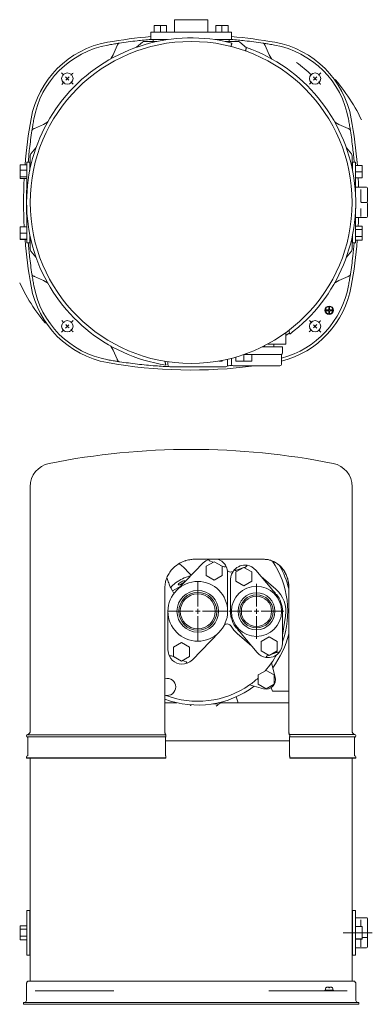
# Model space of a CAD drawing. Units: millimetres. Extents: x 62 to 155, y 19 to 279.
import ezdxf

# ---------------------------------------------------------------- set-up
doc = ezdxf.new("R2010")
doc.units = ezdxf.units.MM
doc.linetypes.add('CENTERX2', pattern=[20.32, 12.7, -2.54, 2.54, -2.54])

# ---------------------------------------------------------------- blocks, each defined once
blk = doc.blocks.new('SW_CENTERMARKSYMBOL_0')
at = {"color": 0, "linetype": 'Continuous', "lineweight": 18}
for p, q in [((0, 1.25), (0, 8)), ((-1.25, 0), (-8, 0)), ((0, 0), (-0.625, 0)), ((0, 0), (0, 0.625)), ((0, 0), (0, -0.625)), ((0, 0), (0.625, 0)), ((1.25, 0), (8, 0)), ((0, -1.25), (0, -8))]:
    blk.add_line(p, q, dxfattribs=at)
blk = doc.blocks.new('SW_CENTERMARKSYMBOL_1')
at = {"color": 0, "linetype": 'Continuous', "lineweight": 18}
for p, q in [((0, 1.25), (0, 7.25)), ((-1.25, 0), (-7.25, 0)), ((0, 0), (-0.625, 0)), ((0, 0), (0, 0.625)), ((0, 0), (0, -0.625)), ((0, 0), (0.625, 0)), ((1.25, 0), (7.25, 0)), ((0, -1.25), (0, -7.25))]:
    blk.add_line(p, q, dxfattribs=at)
blk = doc.blocks.new('SW_CENTERMARKSYMBOL_2')
at = {"color": 0, "linetype": 'Continuous', "lineweight": 18}
for p, q in [((-66.29, 0.88), (-66.91, 1.5)), ((-65.41, 0), (-65.85, 0.44)), ((-65.41, 0), (-64.97, -0.44)), ((0, 0), (-0.44, -0.44)), ((0, 0), (0.44, 0.44)), ((0.88, 0.88), (1.5, 1.5)), ((-64.52, -0.88), (-63.9, -1.5)), ((-0.88, -0.88), (-1.5, -1.5)), ((-65.41, -65.41), (-64.97, -64.97)), ((-64.52, -64.52), (-63.9, -63.9)), ((-0.88, -64.52), (-1.5, -63.9)), ((0, -65.41), (-0.44, -64.97)), ((-66.29, -66.29), (-66.91, -66.91)), ((-65.41, -65.41), (-65.85, -65.85)), ((0, -65.41), (0.44, -65.85)), ((0.88, -66.29), (1.5, -66.91))]:
    blk.add_line(p, q, dxfattribs=at)
for start, end in [(46.5485, 53.0351), (134.2257, 135), (132.3675, 133.4515), (45, 45.7743), (136.5485, 137.6325), (135, 135.7743), (44.2257, 45), (42.3675, 43.4515), (222.3675, 223.4515), (224.2257, 225), (315, 315.7743), (316.5485, 317.6325), (225, 225.7743), (226.5485, 227.6325), (312.3675, 313.4515), (314.2257, 315)]:
    blk.add_arc((-32.7, -32.7), 46.25, start, end, dxfattribs=at)

msp = doc.modelspace()

# ---------------------------------------------------------------- linework, layer by layer
at = {"color": 7, "linetype": 'Continuous', "lineweight": 18}
for p, q in [((102.41, 279.06), (102.41, 275.81)), ((102.41, 279.06), (111.16, 279.06)), ((111.16, 275.81), (111.16, 279.06)), ((96.16, 275.81), (96.16, 273.81)), ((98.03, 275.81), (96.16, 275.81)), ((97.03, 277.56), (97.03, 275.81)), ((97.03, 277.56), (98.66, 277.56)), ((104.57, 275.81), (98.03, 275.81)), ((98.66, 277.56), (98.66, 275.81)), ((98.66, 277.56), (100.28, 277.56)), ((100.28, 277.56), (100.28, 275.81)), ((109, 275.81), (104.57, 275.81)), ((115.54, 275.81), (109, 275.81)), ((113.28, 277.56), (113.28, 275.81)), ((113.28, 277.56), (114.91, 277.56)), ((114.91, 277.56), (114.91, 275.81)), ((114.91, 277.56), (116.53, 277.56)), ((117.41, 275.81), (115.54, 275.81)), ((116.53, 277.56), (116.53, 275.81)), ((117.41, 273.81), (117.41, 275.81)), ((93.95, 273.13), (92.35, 271.79)), ((94.43, 273.31), (97.03, 273.31)), ((96.16, 273.81), (98.03, 273.81)), ((96.78, 273.31), (96.78, 273.81)), ((98.03, 273.81), (96.78, 273.81)), ((97.03, 273.31), (97.75, 273.31)), ((98.03, 273.81), (100.55, 273.81)), ((113.02, 273.81), (115.54, 273.81)), ((115.54, 273.81), (117.41, 273.81)), ((116.78, 273.81), (115.54, 273.81)), ((115.82, 273.31), (116.54, 273.31)), ((116.54, 273.31), (119.14, 273.31)), ((116.78, 273.31), (116.78, 273.81)), ((121.37, 271.67), (119.62, 273.13)), ((86.17, 269.78), (87.25, 272.23)), ((126.32, 272.23), (127.4, 269.78)), ((85.68, 268.93), (86.17, 269.78)), ((127.4, 269.78), (127.89, 268.93)), ((65.37, 250.34), (67.81, 251.43)), ((67.81, 251.43), (68.66, 251.91)), ((144.91, 251.91), (145.76, 251.43)), ((145.76, 251.43), (148.2, 250.34)), ((65.8, 245.24), (64.46, 243.64)), ((149.11, 243.64), (147.77, 245.24)), ((64.28, 240.56), (64.28, 243.16)), ((149.28, 243.16), (149.28, 240.56)), ((61.61, 240.72), (63.36, 240.72)), ((61.61, 239.32), (61.61, 240.72)), ((61.61, 237.54), (61.61, 239.32)), ((61.61, 239.32), (63.36, 239.32)), ((64.16, 241.43), (63.36, 241.43)), ((64.16, 241.43), (63.36, 241.43)), ((63.36, 241.43), (63.36, 239.57)), ((63.36, 239.57), (63.36, 233.02)), ((64.16, 241.43), (64.16, 239.57)), ((64.28, 239.93), (64.16, 239.93)), ((64.16, 239.57), (64.16, 239.24)), ((64.28, 239.85), (64.28, 240.56)), ((149.28, 240.56), (149.28, 239.85)), ((149.41, 239.93), (149.28, 239.93)), ((150.21, 241.43), (149.41, 241.43)), ((149.41, 241.43), (149.41, 239.57)), ((149.41, 239.57), (149.41, 239.24)), ((150.21, 241.43), (150.21, 239.57)), ((151.96, 240.56), (150.21, 240.56)), ((150.21, 239.57), (150.21, 233.02)), ((151.96, 240.56), (151.96, 238.93)), ((61.61, 237.54), (63.36, 237.54)), ((61.61, 237.15), (61.61, 237.54)), ((61.61, 237.15), (63.36, 237.15)), ((151.96, 238.93), (150.21, 238.93)), ((151.96, 237.31), (150.21, 237.31)), ((151.96, 238.93), (151.96, 237.31)), ((151.44, 234.81), (150.21, 234.81)), ((151.58, 234.24), (151.58, 231.08)), ((153.08, 234.8), (151.83, 234.8)), ((151.83, 234.8), (151.83, 234.8)), ((153.08, 234.8), (153.08, 234.8)), ((153.33, 234.55), (153.33, 234.42)), ((153.33, 234.42), (153.33, 232.97)), ((63.36, 233.02), (63.36, 232.28)), ((150.21, 233.02), (150.21, 232.28)), ((153.33, 232.97), (153.33, 231.43)), ((153.33, 231.43), (153.33, 231.05)), ((63.36, 229.34), (63.36, 228.59)), ((150.21, 229.34), (150.21, 228.59)), ((151.58, 229.2), (151.58, 227.08)), ((153.08, 230.82), (151.83, 230.82)), ((153.33, 230.57), (153.33, 229.76)), ((153.33, 229.76), (153.33, 229.46)), ((153.33, 229.46), (153.33, 228.25)), ((63.36, 228.59), (63.36, 222.05)), ((150.21, 228.59), (150.21, 222.05)), ((150.21, 226.81), (151.44, 226.81)), ((150.21, 226.81), (150.21, 226.71)), ((151.83, 226.82), (153.08, 226.82)), ((153.33, 228.25), (153.33, 227.07)), ((61.61, 224.34), (63.36, 224.34)), ((61.61, 222.74), (61.61, 224.34)), ((151.96, 224.56), (150.21, 224.56)), ((151.96, 223.65), (150.21, 223.65)), ((151.96, 224.56), (151.96, 223.65)), ((151.96, 223.65), (151.96, 221.78)), ((61.61, 221.09), (61.61, 222.74)), ((61.61, 222.74), (63.36, 222.74)), ((61.61, 221.09), (63.36, 221.09)), ((61.61, 221.03), (61.61, 221.09)), ((61.61, 221.03), (63.36, 221.03)), ((63.36, 222.05), (63.36, 220.18)), ((64.16, 222.38), (64.16, 222.05)), ((64.16, 222.05), (64.16, 220.18)), ((64.16, 221.68), (64.28, 221.68)), ((64.28, 221.06), (64.28, 221.77)), ((64.28, 218.46), (64.28, 221.06)), ((149.28, 221.77), (149.28, 221.06)), ((149.28, 221.68), (149.41, 221.68)), ((149.28, 221.06), (149.28, 218.46)), ((149.41, 222.38), (149.41, 222.05)), ((149.41, 222.05), (149.41, 220.18)), ((150.21, 222.05), (150.21, 220.18)), ((151.96, 221.78), (150.21, 221.78)), ((151.96, 221.78), (151.96, 220.81)), ((63.36, 220.18), (64.16, 220.18)), ((63.36, 220.18), (64.16, 220.18)), ((149.41, 220.18), (150.21, 220.18)), ((151.96, 220.81), (150.21, 220.81)), ((64.46, 217.98), (65.8, 216.38)), ((147.77, 216.38), (149.11, 217.98)), ((67.81, 210.19), (65.37, 211.28)), ((148.2, 211.28), (145.76, 210.19)), ((68.66, 209.71), (67.81, 210.19)), ((145.76, 210.19), (144.91, 209.71)), ((143.35, 203.19), (143.1, 203.19)), ((143.1, 202.81), (143.1, 202.45)), ((143.35, 202.45), (143.35, 202.81)), ((142.36, 202.45), (142.36, 202.2)), ((143.1, 202.45), (142.74, 202.45)), ((142.74, 202.2), (143.1, 202.2)), ((143.1, 202.2), (143.1, 201.84)), ((143.1, 201.46), (143.35, 201.46)), ((143.71, 202.45), (143.35, 202.45)), ((143.35, 201.84), (143.35, 202.2)), ((143.35, 202.2), (143.71, 202.2)), ((144.09, 202.2), (144.09, 202.45)), ((131.78, 193.43), (131.78, 196.44)), ((86.17, 191.84), (85.68, 192.69)), ((129.28, 192.68), (125.57, 192.68)), ((126.12, 192.96), (126.12, 192.68)), ((127.02, 193.43), (129.1, 193.43)), ((128.62, 192.68), (128.62, 193.43)), ((131.78, 193.43), (129.1, 193.43)), ((130.91, 192.68), (129.28, 192.68)), ((130.91, 191.12), (130.91, 192.68)), ((87.25, 189.39), (86.17, 191.84)), ((118.58, 188.93), (118.58, 189.98)), ((120.7, 188.93), (120.7, 190.65)), ((120.79, 190.68), (121.11, 190.68)), ((123.43, 190.68), (121.11, 190.68)), ((122.83, 188.93), (122.83, 190.68)), ((127.73, 190.68), (123.43, 190.68)), ((129.09, 190.68), (127.73, 190.68)), ((130.66, 190.68), (129.09, 190.68)), ((130.66, 188.18), (130.66, 190.68)), ((100.66, 188.75), (100.66, 187.93)), ((115.91, 187.43), (101.16, 187.43)), ((114.97, 188.93), (114.05, 188.93)), ((114.97, 188.93), (114.97, 189.1)), ((116.41, 187.93), (116.41, 189.41)), ((117.41, 189.66), (117.41, 188.18)), ((130.16, 187.68), (117.91, 187.68)), ((120.7, 188.93), (118.58, 188.93)), ((122.83, 188.93), (120.7, 188.93)), ((64.28, 155.77), (64.28, 91.21)), ((149.28, 91.21), (149.28, 155.77)), ((102.87, 128.33), (109.96, 135.66)), ((125.91, 136.61), (107.72, 136.61)), ((112.84, 135.97), (110.72, 134.75)), ((111.67, 136.15), (112.54, 135.8)), ((114.97, 134.75), (112.84, 135.97)), ((110.72, 134.75), (110.72, 132.29)), ((114.55, 134.99), (115.52, 134.6)), ((114.97, 132.29), (114.97, 134.75)), ((116.41, 133.06), (116.41, 122.86)), ((120.7, 134.47), (118.58, 133.25)), ((118.58, 133.25), (118.58, 130.79)), ((118.76, 133.71), (120.42, 134.31)), ((122.83, 133.25), (120.7, 134.47)), ((120.76, 134.44), (121.11, 134.56)), ((122.83, 130.79), (122.83, 133.25)), ((123.82, 133.74), (128.11, 128.68)), ((110.72, 132.29), (112.84, 131.07)), ((112.84, 131.07), (114.97, 132.29)), ((117.17, 124.7), (117.21, 131.34)), ((118.58, 130.79), (120.7, 129.57)), ((120.7, 129.57), (122.83, 130.79)), ((125.25, 132.05), (129.1, 128.72)), ((99.85, 129.11), (99.85, 91.21)), ((101.39, 129.03), (101.84, 128.25)), ((104.01, 129.51), (101.84, 128.25)), ((102.23, 127.58), (101.84, 128.25)), ((132.56, 91.21), (132.56, 129.11)), ((132.59, 91.21), (132.59, 129.11)), ((100.66, 112.66), (100.66, 122.85)), ((130.9, 121.02), (130.86, 114.38)), ((131.69, 121.62), (130.88, 116.59)), ((114.2, 117.38), (107.11, 110.05)), ((118.97, 116.99), (122.82, 113.66)), ((124.25, 111.97), (119.96, 117.03)), ((104.23, 114.65), (102.1, 113.42)), ((106.35, 113.42), (104.23, 114.65)), ((127.37, 116.15), (125.24, 114.92)), ((125.24, 114.92), (125.24, 112.47)), ((129.49, 114.92), (127.37, 116.15)), ((129.49, 112.47), (129.49, 114.92)), ((102.1, 113.42), (102.1, 110.97)), ((106.35, 110.97), (106.35, 113.42)), ((125.24, 112.47), (127.37, 111.24)), ((127.37, 111.24), (129.49, 112.47)), ((127.65, 111.4), (129.31, 112.01)), ((101.55, 111.12), (102.52, 110.73)), ((102.1, 110.97), (104.23, 109.74)), ((104.23, 109.74), (106.35, 110.97)), ((104.53, 109.92), (105.4, 109.56)), ((126.96, 111.15), (127.31, 111.28)), ((128.98, 105.47), (127.98, 109.22)), ((126.57, 107.28), (124.44, 106.05)), ((128.69, 106.05), (126.57, 107.28)), ((124.44, 106.05), (124.44, 103.6)), ((128.69, 103.6), (128.69, 106.05)), ((125.92, 102.41), (122.17, 103.41)), ((124.44, 103.6), (126.57, 102.37)), ((126.57, 102.37), (128.69, 103.6)), ((127.89, 102.7), (128.26, 101.79)), ((128.26, 101.79), (128.34, 101.83)), ((132.59, 101.79), (128.26, 101.79)), ((119.2, 98.73), (118.69, 100.29)), ((99.85, 98.73), (101.66, 98.73)), ((101.66, 98.73), (103.01, 98.73)), ((114.04, 98.35), (112.47, 98.42)), ((115.09, 98.73), (118.66, 98.73)), ((118.66, 98.73), (121.33, 98.73)), ((121.33, 98.73), (130.84, 98.73)), ((130.84, 98.73), (132.23, 98.73)), ((63.33, 90.04), (63.33, 89.9)), ((100.08, 89.71), (63.38, 89.71)), ((63.41, 90.24), (100.08, 90.24)), ((63.63, 89.48), (63.63, 84.81)), ((100.02, 89.48), (100.02, 84.81)), ((100.02, 88.64), (132.77, 88.64)), ((100.1, 90.04), (100.1, 89.9)), ((132.73, 84.81), (132.73, 89.48)), ((132.77, 84.81), (132.77, 89.48)), ((132.78, 90.35), (149.98, 90.35)), ((132.81, 89.9), (132.81, 90.04)), ((150.18, 89.71), (132.83, 89.71)), ((132.84, 89.9), (132.84, 90.04)), ((149.93, 84.81), (149.93, 89.48)), ((150.23, 89.9), (150.23, 90.04)), ((63.33, 84.43), (63.33, 84.16)), ((63.33, 84.16), (63.38, 84.11)), ((63.33, 84.16), (100.1, 84.16)), ((100.08, 84.11), (63.38, 84.11)), ((64.28, 84.11), (64.28, 45.61)), ((100.08, 84.11), (100.1, 84.16)), ((100.1, 84.43), (100.1, 84.16)), ((132.81, 84.16), (132.81, 84.43)), ((132.82, 84.11), (132.81, 84.16)), ((132.83, 84.11), (132.82, 84.11)), ((132.84, 84.16), (132.83, 84.11)), ((150.18, 84.11), (132.83, 84.11)), ((132.84, 84.16), (132.84, 84.43)), ((132.84, 84.16), (150.23, 84.16)), ((149.28, 45.61), (149.28, 84.11)), ((150.18, 84.11), (150.23, 84.16)), ((150.23, 84.16), (150.23, 84.43)), ((64.28, 41.88), (64.28, 44.42)), ((149.28, 44.42), (149.28, 41.88)), ((64.16, 43.86), (63.36, 43.86)), ((64.16, 43.86), (63.36, 43.86)), ((63.36, 43.86), (63.36, 43.42)), ((63.36, 43.42), (63.36, 40.76)), ((64.16, 43.86), (64.16, 43.42)), ((64.16, 43.42), (64.16, 40.76)), ((64.28, 34.08), (64.28, 41.88)), ((149.28, 41.88), (149.28, 34.08)), ((150.21, 43.86), (149.41, 43.86)), ((149.41, 43.86), (149.41, 43.42)), ((149.41, 43.42), (149.41, 40.76)), ((150.21, 43.86), (150.21, 43.42)), ((150.21, 43.42), (150.21, 40.76)), ((151.41, 41.98), (150.21, 41.98)), ((153.08, 41.97), (151.83, 41.97)), ((151.83, 41.97), (151.83, 41.97)), ((153.08, 41.97), (153.08, 41.97)), ((153.33, 41.72), (153.33, 41.58)), ((61.61, 39.86), (63.36, 39.86)), ((61.61, 38.97), (61.61, 39.86)), ((63.36, 40.76), (63.36, 35.2)), ((64.16, 40.76), (64.16, 35.2)), ((149.41, 40.76), (149.41, 35.2)), ((150.21, 40.76), (150.21, 35.2)), ((151.96, 39.63), (150.21, 39.63)), ((151.58, 41.37), (151.58, 39.63)), ((151.96, 39.63), (151.96, 38.02)), ((153.33, 41.58), (153.33, 40.22)), ((153.33, 40.22), (153.33, 38.5)), ((61.61, 38.97), (63.36, 38.97)), ((61.61, 37.1), (61.61, 38.97)), ((61.61, 37.1), (63.36, 37.1)), ((61.61, 36.11), (61.61, 37.1)), ((64.28, 38.98), (64.16, 38.98)), ((64.16, 36.98), (64.28, 36.98)), ((149.41, 38.98), (149.28, 38.98)), ((149.28, 36.98), (149.41, 36.98)), ((151.96, 38.02), (150.21, 38.02)), ((151.96, 38.02), (151.96, 36.38)), ((151.96, 36.71), (153.08, 36.71)), ((153.33, 38.5), (153.33, 37.76)), ((153.33, 37.76), (153.33, 36.96)), ((153.33, 36.96), (153.33, 35.91)), ((61.61, 36.11), (63.36, 36.11)), ((63.36, 35.2), (63.36, 32.54)), ((64.16, 35.2), (64.16, 32.54)), ((64.28, 31.55), (64.28, 34.08)), ((149.28, 34.08), (149.28, 31.55)), ((149.41, 35.2), (149.41, 32.54)), ((151.96, 36.38), (150.21, 36.38)), ((151.96, 36.34), (150.21, 36.34)), ((150.21, 35.2), (150.21, 32.54)), ((150.21, 33.98), (151.41, 33.98)), ((151.58, 36.34), (151.58, 34.24)), ((151.83, 33.99), (153.08, 33.99)), ((151.96, 36.38), (151.96, 36.34)), ((153.33, 35.91), (153.33, 34.24)), ((63.36, 32.54), (63.36, 32.11)), ((63.36, 32.11), (64.16, 32.11)), ((63.36, 32.11), (64.16, 32.11)), ((64.16, 32.54), (64.16, 32.11)), ((149.41, 32.54), (149.41, 32.11)), ((149.41, 32.11), (150.21, 32.11)), ((150.21, 32.54), (150.21, 32.11)), ((64.28, 30.36), (64.28, 25.23)), ((149.28, 25.23), (149.28, 30.36)), ((63.28, 24.4), (63.28, 20.11)), ((64.19, 25.23), (68.9, 25.23)), ((68.9, 25.23), (70.57, 25.23)), ((84.54, 25.23), (70.57, 25.23)), ((84.54, 25.23), (86.28, 25.23)), ((86.28, 25.23), (100.35, 25.23)), ((113.22, 25.23), (127.29, 25.23)), ((127.29, 25.23), (129.03, 25.23)), ((143, 25.23), (129.03, 25.23)), ((142.74, 23.63), (143.1, 23.63)), ((143, 25.23), (144.67, 25.23)), ((143.1, 23.46), (143.35, 23.46)), ((143.35, 23.63), (143.71, 23.63)), ((144.67, 25.23), (149.38, 25.23)), ((150.29, 20.11), (150.29, 24.4)), ((65.61, 22.66), (65.85, 22.66)), ((65.85, 22.66), (84.93, 22.66)), ((84.93, 22.66), (86.32, 22.66)), ((127.25, 22.66), (128.64, 22.66)), ((128.64, 22.66), (147.72, 22.66)), ((142.1, 22.86), (142.1, 22.66)), ((144.35, 22.86), (142.1, 22.86)), ((142.22, 23.13), (142.22, 22.86)), ((144.22, 22.86), (144.22, 23.13)), ((144.35, 22.66), (144.35, 22.86)), ((147.72, 22.66), (147.96, 22.66)), ((62.53, 19.61), (62.53, 19.11)), ((62.53, 19.61), (64.5, 19.61)), ((62.53, 19.11), (64.5, 19.11)), ((64.5, 19.61), (84.69, 19.61)), ((64.5, 19.11), (84.69, 19.11)), ((84.69, 19.61), (128.88, 19.61)), ((84.69, 19.11), (128.88, 19.11)), ((128.88, 19.61), (149.07, 19.61)), ((128.88, 19.11), (149.07, 19.11)), ((149.07, 19.61), (151.04, 19.61)), ((149.07, 19.11), (151.04, 19.11)), ((151.04, 19.11), (151.04, 19.61))]:
    msp.add_line(p, q, dxfattribs=at)
at = {"color": 7, "linetype": 'CENTERX2', "lineweight": 18, "ltscale": 2.5}
msp.add_line((146.91, 37.98), (154.61, 37.98), dxfattribs=at)
at = {"color": 7, "linetype": 'Continuous', "lineweight": 18, "flags": 128}
for points in [[(85.5, 268.69), (85.53, 268.73), (85.68, 268.93)], [(127.89, 268.93), (128.04, 268.73), (128.07, 268.69)], [(68.66, 251.91), (68.87, 252.06), (68.91, 252.1)], [(144.66, 252.1), (144.7, 252.06), (144.91, 251.91)], [(150.97, 234.81), (150.93, 235.93), (150.87, 237.31)], [(150.88, 224.56), (150.93, 225.68), (150.97, 226.81)], [(68.91, 209.52), (68.87, 209.55), (68.66, 209.71)], [(144.91, 209.71), (144.7, 209.55), (144.66, 209.52)], [(132.72, 196.35), (132.7, 196.34), (131.78, 195.67)], [(85.68, 192.69), (85.53, 192.89), (85.5, 192.93)], [(114.06, 136.53), (114.01, 136.55), (113.86, 136.61)], [(106.56, 132.14), (106.51, 132.14), (106.2, 132.1), (105.83, 132.01), (105.42, 131.87), (104.97, 131.69), (104.5, 131.48), (104.02, 131.23), (103.54, 130.95), (103.09, 130.66), (102.66, 130.36), (102.28, 130.06), (101.96, 129.77), (101.69, 129.5), (101.5, 129.25), (101.39, 129.03)], [(103.33, 129.86), (103.41, 129.82), (103.56, 129.83), (103.76, 129.88), (104, 129.97), (104.26, 130.1), (104.52, 130.26), (104.75, 130.42), (104.92, 130.58), (105.04, 130.72), (105.08, 130.83), (105.04, 130.89), (104.92, 130.91), (104.75, 130.88), (104.52, 130.81), (104.27, 130.69), (104.01, 130.55), (103.76, 130.39), (103.56, 130.23), (103.41, 130.08), (103.33, 129.95), (103.33, 129.86)]]:
    msp.add_lwpolyline(points, dxfattribs=at)
at = {"color": 7, "linetype": 'Continuous', "lineweight": 18}
for centre, radius in [((106.78, 230.81), 42.5), ((74.08, 263.51), 1.5), ((139.49, 263.51), 1.5), ((143.22, 202.33), 1.12), ((143.22, 202.33), 1), ((74.08, 198.11), 1.5), ((139.49, 198.11), 1.5), ((108.53, 122.86), 7.88), ((108.53, 122.86), 5.5), ((108.53, 122.86), 5), ((108.53, 122.86), 4.62), ((124.03, 122.86), 6.63), ((124.03, 122.86), 4.88), ((124.03, 122.86), 4.38), ((124.03, 122.86), 4)]:
    msp.add_circle(centre, radius, dxfattribs=at)
for centre, radius, start, end in [((106.78, 230.81), 43.45, 75.6383, 261.1464), ((89.11, 248.49), 25, 100.1821, 169.8179), ((106.78, 150.06), 125, 94.876, 100.1821), ((94.43, 272.56), 0.75, 90, 130), ((106.78, 150.06), 125, 79.8179, 85.124), ((119.14, 272.56), 0.75, 50, 90), ((124.46, 248.49), 25, 10.1821, 79.8179), ((89.11, 248.49), 24.25, 100.1821, 169.8179), ((106.78, 150.06), 124.25, 99.5273, 100.1821), ((87.94, 272.24), 0.625, 98.822, 160.2156), ((87.94, 272.24), 0.625, 98.7687, 160.2172), ((106.78, 230.81), 43.45, 306.8536, 70.3617), ((125.63, 272.24), 0.625, 19.7844, 81.178), ((125.63, 272.24), 0.625, 19.7828, 81.2313), ((106.78, 150.06), 124.25, 79.8179, 80.4727), ((124.46, 248.49), 24.25, 10.1821, 79.8179), ((187.53, 230.81), 125, 169.8179, 175.4536), ((187.53, 230.81), 124.25, 169.8179, 170.4727), ((26.04, 230.81), 124.25, 9.5273, 10.1821), ((26.04, 230.81), 125, 4.4736, 10.1821), ((65.35, 249.66), 0.625, 109.7844, 171.178), ((65.35, 249.66), 0.625, 109.7828, 171.2313), ((148.22, 249.66), 0.625, 8.822, 70.2156), ((148.22, 249.66), 0.625, 8.7687, 70.2172), ((65.03, 243.16), 0.75, 140, 180), ((148.53, 243.16), 0.75, 0, 40), ((187.53, 230.81), 125, 177.0919, 182.9675), ((153.08, 234.55), 0.25, 0.0516, 90.0515), ((153.08, 230.57), 0.25, 0, 90), ((153.08, 231.05), 0.25, 282.1269, 0), ((153.08, 227.07), 0.25, 270, 0), ((187.53, 230.81), 125, 184.4869, 190.1821), ((65.03, 218.46), 0.75, 180, 220), ((26.04, 230.81), 125, 349.8179, 355.411), ((148.53, 218.46), 0.75, 320, 0), ((65.35, 211.96), 0.625, 188.822, 250.2156), ((65.35, 211.96), 0.625, 188.7687, 250.2172), ((148.22, 211.96), 0.625, 289.7844, 351.178), ((148.22, 211.96), 0.625, 289.7828, 351.2313), ((89.11, 213.13), 25, 190.1821, 259.8179), ((187.53, 230.81), 124.25, 189.5273, 190.1821), ((89.11, 213.13), 24.25, 190.1821, 259.8179), ((124.46, 213.13), 24.25, 284.8068, 349.8179), ((124.46, 213.13), 25, 284.3529, 349.8179), ((26.04, 230.81), 124.25, 349.8179, 350.4727), ((130.41, 191.12), 0.5, 300, 0), ((106.78, 311.56), 125, 259.8179, 277.7016), ((106.78, 311.56), 124.25, 259.8179, 260.4727), ((87.94, 189.38), 0.625, 199.7844, 261.178), ((87.94, 189.38), 0.625, 199.7828, 261.2313), ((101.16, 187.93), 0.5, 180, 270), ((115.91, 187.93), 0.5, 270, 0), ((117.91, 188.18), 0.5, 180, 270), ((130.16, 188.18), 0.5, 270, 0), ((106.78, -25.79), 191.4, 78.7093, 101.2907), ((70.53, 155.77), 6.25, 101.2907, 180), ((143.03, 155.77), 6.25, 0, 78.7093), ((112.66, 133.06), 3.75, 110.3024, 135.9757), ((112.66, 133.06), 3.75, 108.7505, 110.3024), ((112.66, 133.06), 3.75, 25.6976, 71.2495), ((108.53, 122.86), 23.75, 340.0889, 33.9808), ((112.66, 133.06), 3.75, 0.0243, 25.6976), ((117.24, 134.48), 1.25, 225.8609, 298.1829), ((120.96, 131.31), 3.75, 138.7775, 179.6825), ((120.96, 131.31), 3.75, 81.2225, 138.7775), ((120.96, 131.31), 3.75, 40.3175, 81.2225), ((108.53, 122.86), 24.75, 13.9441, 29.2203), ((124.03, 122.86), 7.75, 350.8446, 49.1554), ((124.03, 122.86), 6.88, 359.6825, 40.3175), ((124.03, 122.86), 6.88, 179.6825, 220.3175), ((116.28, 118.28), 1.25, 30.5584, 125.3922), ((124.03, 122.86), 7.75, 210.5584, 229.1554), ((108.53, 122.86), 24.75, 323.0364, 346.0559), ((104.41, 112.66), 3.75, 180.0243, 205.6976), ((127.11, 114.4), 3.75, 220.3175, 261.2225), ((127.11, 114.4), 3.75, 261.2225, 318.7775), ((127.11, 114.4), 3.75, 318.7775, 359.6825), ((104.41, 112.66), 3.75, 205.6976, 290.3024), ((104.41, 112.66), 3.75, 290.3024, 315.9757), ((108.53, 122.86), 23.75, 318.6256, 324.949), ((108.53, 122.86), 23.75, 324.949, 331.0729), ((100.48, 102.92), 2.25, 0, 106.3462), ((108.53, 122.86), 23.75, 305.051, 312.0467), ((126.57, 104.83), 2.5, 255, 15), ((108.53, 122.86), 23.75, 248.5444, 305.051), ((108.53, 122.86), 24.75, 249.4514, 306.9636), ((100.48, 102.92), 2.25, 253.6538, 0), ((115.09, 97.08), 1.65, 90, 135), ((132.23, 97.08), 1.65, 78.495, 90), ((63.41, 91.21), 0.875, 281.537, 0), ((150.16, 91.21), 0.875, 180, 258.463), ((63.65, 90.04), 0.313, 101.537, 180), ((63.65, 89.9), 0.313, 180, 251.6823), ((63.51, 89.48), 0.125, 0, 71.6823), ((150.06, 89.48), 0.125, 108.3177, 180), ((149.92, 90.04), 0.312, 0, 78.463), ((149.92, 89.9), 0.313, 288.3177, 0), ((63.65, 84.43), 0.313, 103.0503, 180), ((63.56, 84.81), 0.075, 283.0503, 0), ((150.01, 84.81), 0.075, 180, 256.9497), ((149.92, 84.43), 0.312, 0, 76.9497), ((64.66, 42.55), 0.5, 151.045, 180), ((63.78, 43.04), 0.5, 331.045, 0), ((149.78, 43.04), 0.5, 180, 208.955), ((148.91, 42.55), 0.5, 0, 28.955), ((153.08, 41.72), 0.25, 0.061, 90.0609), ((153.08, 36.96), 0.25, 270, 0), ((153.08, 34.24), 0.25, 270, 0), ((64.66, 33.41), 0.5, 180, 208.955), ((63.78, 32.93), 0.5, 0, 28.955), ((149.78, 32.93), 0.5, 151.045, 180), ((148.91, 33.41), 0.5, 331.045, 0), ((63.81, 24.98), 0.25, 90, 124.9407), ((142.72, 23.13), 0.5, 137.7526, 180), ((143.72, 23.13), 0.5, 0, 42.3072), ((149.76, 24.98), 0.25, 54.941, 90), ((62.78, 20.11), 0.5, 270, 0), ((150.79, 20.11), 0.5, 180, 270)]:
    msp.add_arc(centre, radius, start, end, dxfattribs=at)
at = {"color": 7, "linetype": 'CENTERX2', "lineweight": 18}
for start, end in [(25.901, 42.3619), (205.0866, 221.5862)]:
    msp.add_arc((106.78, 230.81), 50, start, end, dxfattribs=at)
at = {"color": 7, "linetype": 'Continuous', "lineweight": 18}
for points, knots in [([(87.84, 272.86), (89.4, 273.09), (92.16, 273.49), (94.94, 273.73), (96.16, 273.84)], [0, 0, 0, 0, 0.562657, 1, 1, 1, 1]), ([(117.37, 273.84), (118.58, 273.74), (121.38, 273.49), (124.15, 273.09), (125.73, 272.86)], [0, 0, 0, 0, 0.431711, 1, 1, 1, 1]), ([(86.22, 272.6), (86.45, 272.64), (86.9, 272.71), (87.38, 272.79), (87.57, 272.82), (87.62, 272.83)], [0, 0, 0, 0, 0.431109, 0.828921, 1, 1, 1, 1]), ([(87.25, 272.23), (87.27, 272.27), (87.3, 272.33), (87.32, 272.37), (87.32, 272.39)], [0, 0, 0, 0, 0.7415173, 1, 1, 1, 1]), ([(87.32, 272.39), (87.33, 272.4), (87.34, 272.43), (87.35, 272.45), (87.35, 272.45), (87.35, 272.45)], [0, 0, 0, 0, 0.362487, 0.768175, 1, 1, 1, 1]), ([(87.62, 272.83), (87.69, 272.84), (87.82, 272.86), (87.84, 272.86), (87.84, 272.86)], [0, 0, 0, 0, 0.556897, 1, 1, 1, 1]), ([(117.31, 271.98), (117.3, 271.99), (117.29, 272.01), (117.3, 272.05), (117.31, 272.06)], [0, 0, 0, 0, 0.740652, 1, 1, 1, 1]), ([(117.31, 272.06), (117.32, 272.1), (117.34, 272.17), (117.39, 272.34), (117.44, 272.51), (117.48, 272.63), (117.49, 272.66)], [0, 0, 0, 0, 0.304457, 0.524097, 0.876564, 1, 1, 1, 1]), ([(117.56, 272.9), (117.56, 272.9), (117.56, 272.89), (117.55, 272.86), (117.53, 272.8), (117.51, 272.73), (117.49, 272.68), (117.49, 272.66)], [0, 0, 0, 0, 0.2190582, 0.372479, 0.6185666, 0.8646466, 1, 1, 1, 1]), ([(121.13, 270.89), (121.12, 270.87), (121.1, 270.83), (121.09, 270.83), (121.08, 270.83)], [0, 0, 0, 0, 0.740644, 1, 1, 1, 1]), ([(121.31, 271.49), (121.29, 271.43), (121.26, 271.3), (121.2, 271.12), (121.16, 270.98), (121.14, 270.91), (121.13, 270.89)], [0, 0, 0, 0, 0.255265, 0.476454, 0.828285, 1, 1, 1, 1]), ([(121.31, 271.49), (121.32, 271.52), (121.34, 271.58), (121.36, 271.65), (121.38, 271.7), (121.39, 271.73), (121.39, 271.73), (121.39, 271.73)], [0, 0, 0, 0, 0.2268852, 0.4733068, 0.6277173, 0.8735036, 1, 1, 1, 1]), ([(125.73, 272.86), (125.74, 272.86), (125.76, 272.85), (125.89, 272.83), (125.94, 272.83)], [0, 0, 0, 0, 0.554701, 1, 1, 1, 1]), ([(125.94, 272.83), (126.06, 272.81), (126.28, 272.77), (126.78, 272.69), (127.15, 272.63), (127.35, 272.6)], [0, 0, 0, 0, 0.3127342, 0.6244285, 1, 1, 1, 1]), ([(126.22, 272.45), (126.22, 272.45), (126.22, 272.45), (126.23, 272.42), (126.24, 272.39), (126.25, 272.39)], [0, 0, 0, 0, 0.411553, 0.794443, 1, 1, 1, 1]), ([(126.25, 272.39), (126.26, 272.35), (126.28, 272.3), (126.31, 272.24), (126.32, 272.23)], [0, 0, 0, 0, 0.7412591, 1, 1, 1, 1]), ([(63.75, 241.43), (63.86, 242.63), (64.1, 245.41), (64.5, 248.17), (64.73, 249.75)], [0, 0, 0, 0, 0.428478, 1, 1, 1, 1]), ([(64.73, 249.75), (64.74, 249.76), (64.74, 249.79), (64.76, 249.91), (64.77, 249.97)], [0, 0, 0, 0, 0.554701, 1, 1, 1, 1]), ([(64.77, 249.97), (64.79, 250.08), (64.82, 250.31), (64.9, 250.8), (64.96, 251.17), (65, 251.38)], [0, 0, 0, 0, 0.312734, 0.624429, 1, 1, 1, 1]), ([(65.14, 250.24), (65.14, 250.24), (65.15, 250.25), (65.17, 250.26), (65.2, 250.27), (65.21, 250.27)], [0, 0, 0, 0, 0.411553, 0.794443, 1, 1, 1, 1]), ([(65.21, 250.27), (65.25, 250.29), (65.3, 250.31), (65.35, 250.33), (65.37, 250.34)], [0, 0, 0, 0, 0.7412591, 1, 1, 1, 1]), ([(148.2, 250.34), (148.24, 250.32), (148.3, 250.3), (148.35, 250.28), (148.36, 250.27)], [0, 0, 0, 0, 0.741517, 1, 1, 1, 1]), ([(148.36, 250.27), (148.38, 250.26), (148.41, 250.25), (148.43, 250.24), (148.43, 250.24), (148.43, 250.24)], [0, 0, 0, 0, 0.362487, 0.768175, 1, 1, 1, 1]), ([(148.57, 251.38), (148.61, 251.14), (148.69, 250.7), (148.76, 250.22), (148.79, 250.03), (148.8, 249.97)], [0, 0, 0, 0, 0.4311089, 0.8289209, 1, 1, 1, 1]), ([(148.8, 249.97), (148.81, 249.9), (148.83, 249.78), (148.83, 249.76), (148.84, 249.75)], [0, 0, 0, 0, 0.556897, 1, 1, 1, 1]), ([(148.84, 249.75), (149.06, 248.2), (149.46, 245.44), (149.71, 242.65), (149.82, 241.43)], [0, 0, 0, 0, 0.562096, 1, 1, 1, 1]), ([(63.36, 226.81), (63.32, 228.12), (63.24, 230.82), (63.32, 233.52), (63.36, 234.91)], [0, 0, 0, 0, 0.486577, 1, 1, 1, 1]), ([(151.83, 234.8), (151.78, 234.8), (151.68, 234.8), (151.55, 234.81), (151.47, 234.81), (151.44, 234.81), (151.44, 234.81)], [0, 0, 0, 0, 0.31596, 0.63591, 0.974746, 1, 1, 1, 1]), ([(151.83, 230.82), (151.83, 230.82), (151.8, 230.81), (151.74, 230.83), (151.66, 230.88), (151.6, 230.96), (151.58, 231.04), (151.59, 231.09), (151.59, 231.1)], [0, 0, 0, 0, 0.0172171, 0.2184171, 0.4332221, 0.6637568, 0.8992004, 1, 1, 1, 1]), ([(151.83, 226.82), (151.78, 226.82), (151.68, 226.82), (151.55, 226.81), (151.47, 226.81), (151.44, 226.81), (151.44, 226.81)], [0, 0, 0, 0, 0.31596, 0.63591, 0.974746, 1, 1, 1, 1]), ([(64.73, 211.87), (64.51, 213.42), (64.11, 216.18), (63.86, 218.96), (63.75, 220.18)], [0, 0, 0, 0, 0.562096, 1, 1, 1, 1]), ([(149.81, 220.18), (149.71, 218.99), (149.47, 216.21), (149.07, 213.45), (148.84, 211.87)], [0, 0, 0, 0, 0.428478, 1, 1, 1, 1]), ([(64.77, 211.65), (64.76, 211.72), (64.74, 211.84), (64.74, 211.86), (64.73, 211.87)], [0, 0, 0, 0, 0.556897, 1, 1, 1, 1]), ([(65, 210.24), (64.96, 210.48), (64.88, 210.92), (64.81, 211.4), (64.78, 211.59), (64.77, 211.65)], [0, 0, 0, 0, 0.431109, 0.828921, 1, 1, 1, 1]), ([(65.21, 211.35), (65.19, 211.35), (65.16, 211.37), (65.14, 211.37), (65.14, 211.38), (65.14, 211.38)], [0, 0, 0, 0, 0.362487, 0.768175, 1, 1, 1, 1]), ([(65.37, 211.28), (65.32, 211.3), (65.27, 211.32), (65.22, 211.34), (65.21, 211.35)], [0, 0, 0, 0, 0.741517, 1, 1, 1, 1]), ([(148.36, 211.35), (148.32, 211.33), (148.27, 211.31), (148.22, 211.28), (148.2, 211.28)], [0, 0, 0, 0, 0.741259, 1, 1, 1, 1]), ([(148.43, 211.38), (148.43, 211.37), (148.42, 211.37), (148.4, 211.36), (148.37, 211.35), (148.36, 211.35)], [0, 0, 0, 0, 0.411553, 0.794443, 1, 1, 1, 1]), ([(148.8, 211.65), (148.78, 211.54), (148.75, 211.31), (148.67, 210.81), (148.61, 210.45), (148.57, 210.24)], [0, 0, 0, 0, 0.3127342, 0.6244285, 1, 1, 1, 1]), ([(148.84, 211.87), (148.83, 211.86), (148.83, 211.83), (148.81, 211.71), (148.8, 211.65)], [0, 0, 0, 0, 0.554701, 1, 1, 1, 1]), ([(143.1, 203.19), (143.1, 203.15), (143.1, 203.06), (143.1, 202.93), (143.1, 202.84), (143.1, 202.81)], [0, 0, 0, 0, 0.397156, 0.794125, 1, 1, 1, 1]), ([(143.35, 202.81), (143.35, 202.87), (143.35, 202.99), (143.35, 203.11), (143.35, 203.17), (143.35, 203.19)], [0, 0, 0, 0, 0.411952, 0.821973, 1, 1, 1, 1]), ([(142.74, 202.45), (142.68, 202.45), (142.56, 202.45), (142.44, 202.45), (142.38, 202.45), (142.36, 202.45)], [0, 0, 0, 0, 0.411952, 0.821973, 1, 1, 1, 1]), ([(142.36, 202.2), (142.4, 202.2), (142.48, 202.2), (142.62, 202.2), (142.71, 202.2), (142.74, 202.2)], [0, 0, 0, 0, 0.397156, 0.794125, 1, 1, 1, 1]), ([(143.1, 201.84), (143.1, 201.78), (143.1, 201.67), (143.1, 201.54), (143.1, 201.48), (143.1, 201.46)], [0, 0, 0, 0, 0.411952, 0.821973, 1, 1, 1, 1]), ([(143.35, 201.46), (143.35, 201.5), (143.35, 201.59), (143.35, 201.73), (143.35, 201.81), (143.35, 201.84)], [0, 0, 0, 0, 0.3971556, 0.7941248, 1, 1, 1, 1]), ([(144.09, 202.45), (144.05, 202.45), (143.96, 202.45), (143.82, 202.45), (143.74, 202.45), (143.71, 202.45)], [0, 0, 0, 0, 0.3971556, 0.7941248, 1, 1, 1, 1]), ([(143.71, 202.2), (143.77, 202.2), (143.88, 202.2), (144.01, 202.2), (144.07, 202.2), (144.09, 202.2)], [0, 0, 0, 0, 0.4119518, 0.8219733, 1, 1, 1, 1]), ([(132.78, 196.31), (132.75, 196.41), (132.7, 196.62), (132.64, 196.86), (132.6, 197.02), (132.6, 197.04), (132.59, 197.04)], [0, 0, 0, 0, 0.268044, 0.536868, 0.789719, 1, 1, 1, 1]), ([(132.78, 196.31), (132.79, 196.27), (132.81, 196.19), (132.83, 196.11), (132.84, 196.05), (132.84, 196.05), (132.84, 196.04)], [0, 0, 0, 0, 0.267037, 0.5352515, 0.7875012, 1, 1, 1, 1]), ([(121.11, 190.68), (121.18, 190.69), (121.29, 190.69), (121.38, 190.71), (121.41, 190.73), (121.42, 190.74), (121.42, 190.75)], [0, 0, 0, 0, 0.626136, 0.796421, 0.934868, 1, 1, 1, 1]), ([(121.49, 190.97), (121.48, 190.93), (121.46, 190.84), (121.43, 190.78), (121.42, 190.75)], [0, 0, 0, 0, 0.440935, 1, 1, 1, 1]), ([(87.62, 188.79), (87.51, 188.81), (87.29, 188.85), (86.79, 188.93), (86.42, 188.99), (86.22, 189.02)], [0, 0, 0, 0, 0.312734, 0.624429, 1, 1, 1, 1]), ([(87.32, 189.23), (87.31, 189.27), (87.28, 189.32), (87.26, 189.38), (87.25, 189.39)], [0, 0, 0, 0, 0.741259, 1, 1, 1, 1]), ([(87.35, 189.17), (87.35, 189.17), (87.35, 189.17), (87.34, 189.2), (87.33, 189.22), (87.32, 189.23)], [0, 0, 0, 0, 0.411553, 0.794443, 1, 1, 1, 1]), ([(87.84, 188.76), (87.83, 188.76), (87.81, 188.76), (87.68, 188.78), (87.62, 188.79)], [0, 0, 0, 0, 0.554701, 1, 1, 1, 1]), ([(101.41, 187.43), (100.05, 187.5), (97.1, 187.65), (92.57, 188.09), (89.42, 188.53), (87.84, 188.76)], [0, 0, 0, 0, 0.2981161, 0.6490551, 1, 1, 1, 1]), ([(99.85, 188.88), (99.85, 188.87), (99.85, 188.85), (99.89, 188.71), (99.94, 188.5), (99.99, 188.3), (100.02, 188.17), (100.03, 188.14)], [0, 0, 0, 0, 0.2228573, 0.4454712, 0.6758073, 0.9241534, 1, 1, 1, 1]), ([(100.1, 187.88), (100.1, 187.88), (100.09, 187.89), (100.08, 187.94), (100.06, 188.01), (100.05, 188.09), (100.03, 188.13), (100.03, 188.14)], [0, 0, 0, 0, 0.223487, 0.446819, 0.677437, 0.925303, 1, 1, 1, 1]), ([(117.6, 187.8), (117.19, 187.75), (116.77, 187.7), (116.34, 187.68), (116.33, 187.67)], [0, 0, 0, 0, 0.969682, 1, 1, 1, 1]), ([(107.72, 136.61), (107.39, 136.6), (106.83, 136.58), (106.06, 136.44), (105.51, 136.3), (104.77, 136.06), (103.95, 135.7), (103.19, 135.22), (102.74, 134.89), (102.4, 134.6), (101.98, 134.22), (101.53, 133.72), (101.18, 133.26), (100.76, 132.61), (100.36, 131.82), (100.09, 130.98), (99.95, 130.33), (99.87, 129.78), (99.85, 129.33), (99.85, 129.11)], [0, 0, 0, 0, 0.0820935, 0.1377301, 0.1941841, 0.2225466, 0.332472, 0.4164635, 0.4447735, 0.4724748, 0.5281115, 0.5845915, 0.6419509, 0.6707855, 0.7785927, 0.86127, 0.8892099, 0.9444108, 1, 1, 1, 1]), ([(105.66, 133.55), (105.35, 133.9), (104.73, 134.61), (104, 135.19), (103.64, 135.48)], [0, 0, 0, 0, 0.503261, 1, 1, 1, 1]), ([(111.54, 136.25), (111.52, 136.3), (111.48, 136.4), (111.42, 136.51), (111.38, 136.57), (111.36, 136.58), (111.35, 136.57), (111.35, 136.57)], [0, 0, 0, 0, 0.259572, 0.519087, 0.779995, 0.992675, 1, 1, 1, 1]), ([(111.54, 136.25), (111.55, 136.24), (111.57, 136.21), (111.61, 136.18), (111.65, 136.16), (111.67, 136.15)], [0, 0, 0, 0, 0.284709, 0.664793, 1, 1, 1, 1]), ([(132.56, 129.11), (132.54, 129.51), (132.51, 130.3), (132.25, 131.47), (131.86, 132.56), (131.31, 133.57), (130.62, 134.47), (129.79, 135.27), (128.82, 135.91), (127.81, 136.33), (126.82, 136.57), (126.19, 136.59), (125.87, 136.61)], [0, 0, 0, 0, 0.0991886, 0.1983958, 0.2973719, 0.3963801, 0.4996784, 0.6029971, 0.7135084, 0.824015, 0.9120117, 1, 1, 1, 1]), ([(132.59, 129.11), (132.58, 129.51), (132.55, 130.3), (132.29, 131.47), (131.89, 132.56), (131.35, 133.57), (130.66, 134.48), (129.82, 135.27), (128.85, 135.91), (127.84, 136.33), (126.85, 136.57), (126.22, 136.59), (125.91, 136.61)], [0, 0, 0, 0, 0.099248, 0.198514, 0.29755, 0.396618, 0.499949, 0.603301, 0.713791, 0.824277, 0.912143, 1, 1, 1, 1]), ([(106.79, 132.35), (106.76, 132.4), (106.68, 132.54), (106.36, 132.84), (105.98, 133.19), (105.74, 133.45), (105.66, 133.55)], [0, 0, 0, 0, 0.2082, 0.506823, 0.814189, 1, 1, 1, 1]), ([(115.52, 134.6), (115.54, 134.59), (115.58, 134.57), (115.64, 134.57), (115.67, 134.58), (115.68, 134.58)], [0, 0, 0, 0, 0.416106, 0.767119, 1, 1, 1, 1]), ([(115.68, 134.58), (115.73, 134.6), (115.82, 134.64), (115.94, 134.68), (116.01, 134.69), (116.03, 134.69), (116.03, 134.68), (116.03, 134.68)], [0, 0, 0, 0, 0.259572, 0.519087, 0.779995, 0.992675, 1, 1, 1, 1]), ([(118.14, 133.79), (118.14, 133.79), (118.14, 133.79), (118.15, 133.79), (118.18, 133.79), (118.26, 133.75), (118.34, 133.69), (118.38, 133.67)], [0, 0, 0, 0, 0.008193, 0.047316, 0.366298, 0.683102, 1, 1, 1, 1]), ([(118.38, 133.67), (118.39, 133.66), (118.43, 133.64), (118.53, 133.64), (118.65, 133.67), (118.73, 133.7), (118.76, 133.71)], [0, 0, 0, 0, 0.142967, 0.330813, 0.805186, 1, 1, 1, 1]), ([(121.11, 134.56), (121.18, 134.59), (121.29, 134.63), (121.38, 134.71), (121.41, 134.75), (121.42, 134.77), (121.42, 134.78)], [0, 0, 0, 0, 0.626136, 0.796421, 0.934868, 1, 1, 1, 1]), ([(121.53, 135.02), (121.53, 135.02), (121.53, 135.02), (121.52, 135.02), (121.49, 135), (121.46, 134.91), (121.43, 134.82), (121.42, 134.78)], [0, 0, 0, 0, 0.008193, 0.047316, 0.366298, 0.683102, 1, 1, 1, 1]), ([(100.38, 131.78), (100.43, 131.61), (100.58, 131.02), (100.93, 130.1), (101.24, 129.37), (101.39, 129.03)], [0, 0, 0, 0, 0.180068, 0.626282, 1, 1, 1, 1]), ([(128.11, 128.68), (128.23, 128.54), (128.55, 128.16), (128.94, 127.71), (129.21, 127.39), (129.28, 127.31)], [0, 0, 0, 0, 0.3015606, 0.8255302, 1, 1, 1, 1]), ([(117.16, 122.9), (117.16, 123), (117.16, 123.42), (117.17, 124.02), (117.17, 124.52), (117.17, 124.7)], [0, 0, 0, 0, 0.17447, 0.698439, 1, 1, 1, 1]), ([(130.91, 122.82), (130.91, 122.71), (130.91, 122.29), (130.9, 121.69), (130.9, 121.2), (130.9, 121.02)], [0, 0, 0, 0, 0.17447, 0.698439, 1, 1, 1, 1]), ([(119.96, 117.03), (119.84, 117.17), (119.52, 117.55), (119.13, 118.01), (118.86, 118.33), (118.79, 118.41)], [0, 0, 0, 0, 0.301561, 0.82553, 1, 1, 1, 1]), ([(129.69, 112.05), (129.68, 112.05), (129.64, 112.07), (129.53, 112.07), (129.42, 112.05), (129.34, 112.02), (129.31, 112.01)], [0, 0, 0, 0, 0.142967, 0.330813, 0.805186, 1, 1, 1, 1]), ([(129.69, 112.05), (129.73, 112.02), (129.81, 111.97), (129.89, 111.92), (129.92, 111.92), (129.93, 111.93), (129.93, 111.93), (129.93, 111.93)], [0, 0, 0, 0, 0.316898, 0.633702, 0.952684, 0.991807, 1, 1, 1, 1]), ([(101.03, 111.03), (101.03, 111.03), (101.04, 111.03), (101.06, 111.02), (101.13, 111.03), (101.24, 111.07), (101.34, 111.11), (101.39, 111.13)], [0, 0, 0, 0, 0.007325, 0.220005, 0.480913, 0.740428, 1, 1, 1, 1]), ([(101.55, 111.12), (101.53, 111.13), (101.49, 111.14), (101.43, 111.15), (101.4, 111.14), (101.39, 111.13)], [0, 0, 0, 0, 0.416106, 0.767119, 1, 1, 1, 1]), ([(105.53, 109.46), (105.52, 109.47), (105.5, 109.5), (105.46, 109.54), (105.42, 109.55), (105.4, 109.56)], [0, 0, 0, 0, 0.284709, 0.664793, 1, 1, 1, 1]), ([(105.72, 109.14), (105.72, 109.14), (105.71, 109.14), (105.69, 109.15), (105.65, 109.21), (105.59, 109.31), (105.55, 109.41), (105.53, 109.46)], [0, 0, 0, 0, 0.007325, 0.220005, 0.480913, 0.740428, 1, 1, 1, 1]), ([(126.65, 110.94), (126.64, 110.89), (126.61, 110.8), (126.58, 110.72), (126.55, 110.69), (126.54, 110.69), (126.54, 110.69), (126.54, 110.69)], [0, 0, 0, 0, 0.316898, 0.633702, 0.952684, 0.991807, 1, 1, 1, 1]), ([(126.96, 111.15), (126.88, 111.12), (126.78, 111.08), (126.69, 111.01), (126.66, 110.97), (126.65, 110.94), (126.65, 110.94)], [0, 0, 0, 0, 0.626136, 0.796421, 0.934868, 1, 1, 1, 1]), ([(106.77, 98), (106.77, 98), (106.77, 97.99), (106.73, 98.01), (106.63, 98.06), (106.51, 98.14), (106.42, 98.22), (106.39, 98.26)], [0, 0, 0, 0, 0.1381052, 0.3943815, 0.628153, 0.8580163, 1, 1, 1, 1]), ([(113.8, 98.13), (113.78, 98.11), (113.71, 98.03), (113.59, 97.96), (113.48, 97.89), (113.4, 97.86), (113.37, 97.85), (113.37, 97.85), (113.38, 97.85)], [0, 0, 0, 0, 0.078434, 0.289215, 0.498141, 0.717815, 0.960798, 1, 1, 1, 1]), ([(99.85, 91.21), (99.85, 91.12), (99.85, 90.93), (99.89, 90.68), (99.94, 90.48), (99.99, 90.39), (100.02, 90.36), (100.03, 90.35)], [0, 0, 0, 0, 0.222857, 0.445471, 0.675807, 0.924153, 1, 1, 1, 1]), ([(132.77, 90.2), (132.74, 90.24), (132.68, 90.31), (132.61, 90.57), (132.56, 90.89), (132.56, 91.11), (132.56, 91.21)], [0, 0, 0, 0, 0.27264, 0.54483, 0.797268, 1, 1, 1, 1]), ([(132.78, 90.35), (132.75, 90.38), (132.7, 90.44), (132.64, 90.66), (132.6, 90.93), (132.6, 91.12), (132.59, 91.21)], [0, 0, 0, 0, 0.268044, 0.536868, 0.789719, 1, 1, 1, 1]), ([(100.04, 89.6), (100.04, 89.59), (100.03, 89.58), (100.02, 89.55), (100.02, 89.51), (100.02, 89.49), (100.02, 89.48)], [0, 0, 0, 0, 0.286421, 0.574577, 0.844609, 1, 1, 1, 1]), ([(100.1, 90.04), (100.1, 90.08), (100.09, 90.14), (100.08, 90.23), (100.06, 90.3), (100.05, 90.34), (100.03, 90.35), (100.03, 90.35)], [0, 0, 0, 0, 0.223487, 0.446819, 0.677437, 0.925303, 1, 1, 1, 1]), ([(100.04, 89.6), (100.05, 89.62), (100.07, 89.64), (100.09, 89.73), (100.1, 89.82), (100.1, 89.88), (100.1, 89.9)], [0, 0, 0, 0, 0.2867623, 0.574628, 0.8444503, 1, 1, 1, 1]), ([(132.73, 89.48), (132.73, 89.51), (132.73, 89.57), (132.74, 89.65), (132.76, 89.71), (132.77, 89.73), (132.78, 89.74)], [0, 0, 0, 0, 0.245266, 0.49037, 0.743707, 1, 1, 1, 1]), ([(132.77, 90.2), (132.78, 90.2), (132.79, 90.19), (132.8, 90.15), (132.8, 90.1), (132.81, 90.06), (132.81, 90.04)], [0, 0, 0, 0, 0.2666266, 0.5349917, 0.7873677, 1, 1, 1, 1]), ([(132.77, 89.48), (132.77, 89.5), (132.77, 89.52), (132.77, 89.56), (132.78, 89.59), (132.79, 89.6), (132.79, 89.6)], [0, 0, 0, 0, 0.245226, 0.490459, 0.74385, 1, 1, 1, 1]), ([(132.78, 90.35), (132.79, 90.34), (132.81, 90.32), (132.83, 90.24), (132.84, 90.14), (132.84, 90.08), (132.84, 90.04)], [0, 0, 0, 0, 0.267037, 0.535251, 0.787501, 1, 1, 1, 1]), ([(132.81, 89.9), (132.81, 89.88), (132.8, 89.85), (132.8, 89.8), (132.79, 89.76), (132.78, 89.75), (132.78, 89.74)], [0, 0, 0, 0, 0.2453943, 0.4907292, 0.7441361, 1, 1, 1, 1]), ([(132.84, 89.9), (132.84, 89.86), (132.84, 89.8), (132.83, 89.71), (132.81, 89.64), (132.8, 89.61), (132.79, 89.6)], [0, 0, 0, 0, 0.245643, 0.491116, 0.744596, 1, 1, 1, 1]), ([(100.02, 84.81), (100.02, 84.8), (100.02, 84.78), (100.02, 84.76), (100.03, 84.74), (100.03, 84.74), (100.03, 84.73), (100.03, 84.73)], [0, 0, 0, 0, 0.227497, 0.455192, 0.690448, 0.943541, 1, 1, 1, 1]), ([(100.1, 84.43), (100.1, 84.46), (100.09, 84.53), (100.08, 84.62), (100.06, 84.69), (100.05, 84.72), (100.04, 84.73), (100.03, 84.73)], [0, 0, 0, 0, 0.228093, 0.456029, 0.6914, 0.944375, 1, 1, 1, 1]), ([(132.77, 84.59), (132.77, 84.6), (132.75, 84.61), (132.74, 84.67), (132.73, 84.74), (132.73, 84.79), (132.73, 84.81)], [0, 0, 0, 0, 0.271356, 0.544069, 0.800232, 1, 1, 1, 1]), ([(132.78, 84.73), (132.78, 84.74), (132.77, 84.74), (132.77, 84.76), (132.77, 84.78), (132.77, 84.8), (132.77, 84.81)], [0, 0, 0, 0, 0.269804, 0.542493, 0.798689, 1, 1, 1, 1]), ([(132.77, 84.59), (132.78, 84.58), (132.79, 84.57), (132.8, 84.53), (132.8, 84.48), (132.81, 84.44), (132.81, 84.43)], [0, 0, 0, 0, 0.27087, 0.543391, 0.799385, 1, 1, 1, 1]), ([(132.78, 84.73), (132.79, 84.72), (132.81, 84.7), (132.83, 84.62), (132.84, 84.52), (132.84, 84.46), (132.84, 84.43)], [0, 0, 0, 0, 0.271223, 0.54359, 0.799468, 1, 1, 1, 1]), ([(64.28, 44.79), (64.28, 44.89), (64.28, 44.98), (64.28, 45.16), (64.28, 45.23), (64.28, 45.37), (64.28, 45.43), (64.28, 45.53), (64.28, 45.57), (64.28, 45.61)], [0, 0, 0, 0, 0.25, 0.25, 0.5, 0.5, 0.75, 0.75, 1, 1, 1, 1]), ([(149.28, 44.79), (149.28, 44.99), (149.28, 45.16), (149.28, 45.37), (149.28, 45.43), (149.28, 45.53), (149.28, 45.57), (149.28, 45.61)], [0, 0, 0, 0, 0.5, 0.5, 0.75, 0.75, 1, 1, 1, 1]), ([(151.83, 41.97), (151.78, 41.97), (151.67, 41.97), (151.53, 41.98), (151.44, 41.98), (151.41, 41.98), (151.41, 41.98)], [0, 0, 0, 0, 0.315505, 0.635177, 0.968729, 1, 1, 1, 1]), ([(151.83, 33.99), (151.78, 33.99), (151.67, 33.99), (151.53, 33.98), (151.44, 33.98), (151.41, 33.98), (151.41, 33.98)], [0, 0, 0, 0, 0.315505, 0.635177, 0.968729, 1, 1, 1, 1]), ([(64.28, 31.18), (64.28, 30.97), (64.28, 30.8), (64.28, 30.59), (64.28, 30.53), (64.28, 30.43), (64.28, 30.39), (64.28, 30.36)], [0, 0, 0, 0, 0.5, 0.5, 0.75, 0.75, 1, 1, 1, 1]), ([(149.28, 31.18), (149.28, 30.97), (149.28, 30.8), (149.28, 30.53), (149.28, 30.42), (149.28, 30.36)], [0, 0, 0, 0, 0.5, 0.5, 1, 1, 1, 1]), ([(63.67, 25.18), (63.61, 25.13), (63.48, 25.02), (63.35, 24.8), (63.29, 24.58), (63.29, 24.45), (63.29, 24.4)], [0, 0, 0, 0, 0.2528279, 0.5672596, 0.8387081, 1, 1, 1, 1]), ([(63.83, 25.23), (63.82, 25.23), (63.81, 25.23), (63.89, 25.23), (64.01, 25.23), (64.13, 25.23), (64.19, 25.23)], [0, 0, 0, 0, 0.1651754, 0.5818913, 0.790983, 1, 1, 1, 1]), ([(100.35, 25.23), (100.85, 25.23), (102.34, 25.23), (104.84, 25.23), (107.74, 25.23), (110.09, 25.23), (111.88, 25.23), (112.77, 25.23), (113.22, 25.23)], [0, 0, 0, 0, 0.116383, 0.349137, 0.582579, 0.790942, 0.895489, 1, 1, 1, 1]), ([(127.29, 25.23), (127.32, 25.23), (127.37, 25.23), (127.44, 25.22), (127.49, 25.21), (127.51, 25.2), (127.52, 25.2)], [0, 0, 0, 0, 0.348678, 0.658953, 0.846576, 1, 1, 1, 1]), ([(142.36, 23.46), (142.4, 23.5), (142.48, 23.58), (142.62, 23.63), (142.71, 23.63), (142.74, 23.63)], [0, 0, 0, 0, 0.397156, 0.794125, 1, 1, 1, 1]), ([(143.1, 23.63), (143.1, 23.63), (143.1, 23.61), (143.1, 23.54), (143.1, 23.48), (143.1, 23.46)], [0, 0, 0, 0, 0.411952, 0.821973, 1, 1, 1, 1]), ([(143.35, 23.46), (143.35, 23.5), (143.35, 23.58), (143.35, 23.63), (143.35, 23.63), (143.35, 23.63)], [0, 0, 0, 0, 0.3971556, 0.7941248, 1, 1, 1, 1]), ([(143.71, 23.63), (143.77, 23.63), (143.88, 23.61), (144.01, 23.54), (144.07, 23.48), (144.09, 23.46)], [0, 0, 0, 0, 0.4119518, 0.8219733, 1, 1, 1, 1]), ([(149.38, 25.23), (149.44, 25.23), (149.63, 25.23), (149.74, 25.23), (149.74, 25.23), (149.74, 25.23)], [0, 0, 0, 0, 0.232771, 0.698288, 1, 1, 1, 1]), ([(150.28, 24.4), (150.28, 24.47), (150.27, 24.63), (150.18, 24.86), (150.05, 25.06), (149.94, 25.15), (149.9, 25.18)], [0, 0, 0, 0, 0.240713, 0.528315, 0.822205, 1, 1, 1, 1])]:
    msp.add_open_spline(points, degree=3, knots=knots, dxfattribs=at)
for points in [[(64.28, 44.42), (64.28, 44.54), (64.28, 44.66), (64.28, 44.79)], [(149.28, 44.79), (149.28, 44.66), (149.28, 44.54), (149.28, 44.42)], [(64.28, 31.18), (64.28, 31.3), (64.28, 31.43), (64.28, 31.55)], [(149.28, 31.55), (149.28, 31.43), (149.28, 31.3), (149.28, 31.18)]]:
    msp.add_open_spline(points, degree=3, dxfattribs=at)

# ---------------------------------------------------------------- block references
for name, p in [('SW_CENTERMARKSYMBOL_2', (139.49, 263.51)), ('SW_CENTERMARKSYMBOL_0', (108.53, 122.86)), ('SW_CENTERMARKSYMBOL_1', (124.03, 122.86))]:
    msp.add_blockref(name, p, dxfattribs=at)

doc.saveas('drawing.dxf')
